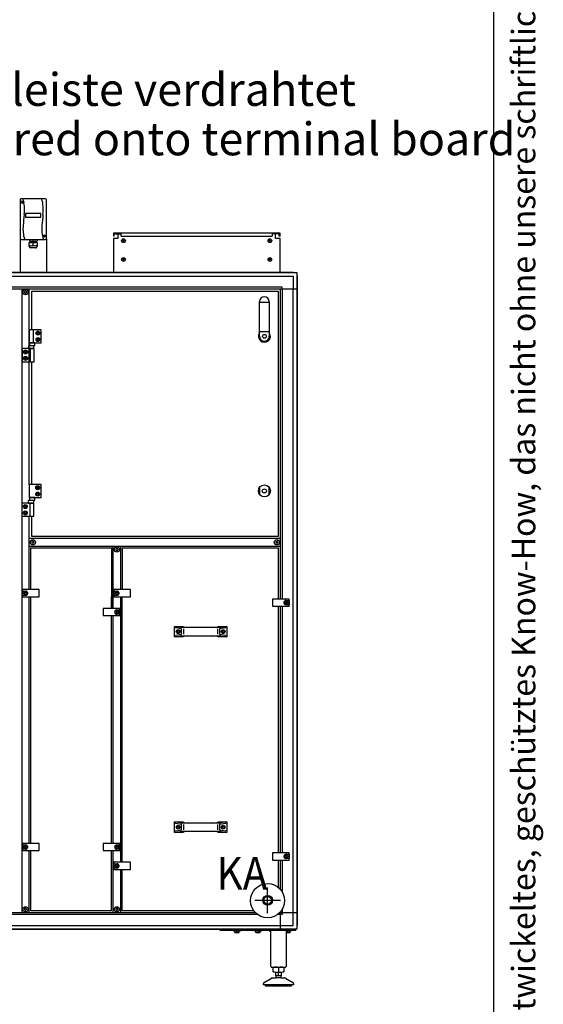
# Model space of a CAD drawing. Units: millimetres. Extents: x 16225 to 34906, y -30394 to -19330.
# Drawn here: x 29104 to 30497, y -27481 to -24863 of the extents above; entities that cross this region are included whole.
import ezdxf

# ---------------------------------------------------------------- set-up
doc = ezdxf.new("R2010")
doc.units = ezdxf.units.MM
doc.layers.add('1', color=7, linetype='Continuous')
doc.styles.add('CONVERTER_11', font='txt.shx', dxfattribs={"width": 0.72})
doc.styles.add('CONVERTER_18', font='ARIAL.TTF', dxfattribs={"width": 1.2})
doc.styles.add('CONVERTER_19', font='txt.shx', dxfattribs={"width": 0.9})

# ---------------------------------------------------------------- blocks, each defined once
blk = doc.blocks.new('_tb_frame_A3QV', base_point=(2929.723, -549.704))
at = {"layer": '1', "color": 7, "linetype": 'Continuous'}
blk.add_line((3324.723, -549.704), (3324.723, -263.704), dxfattribs=at)
at = {"layer": '1', "color": 2, "insert": (3327.223, -406.704), "char_height": 1.785, "attachment_point": 5, "rotation": 90, "line_spacing_factor": 1.320528, "style": 'CONVERTER_11'}
blk.add_mtext('COPYRIGHT RESERVED: Die Zeichnung enthält von uns entwickeltes, geschütztes Know-How, das nicht ohne unsere schriftliche Zustimmung Dritten, insbesondere Mitbewerbern, zugänglich gemacht werden darf. Zuwiderhandlungen verpflichten zu Schadenersatz.', dxfattribs=at)

msp = doc.modelspace()

# ---------------------------------------------------------------- linework, layer by layer
at = {"color": 2, "linetype": 'Continuous'}
for p, q in [((29353.5, -25432.9), (29365.5, -25432.9)), ((29355.5, -25438.9), (29355.5, -25432.9)), ((29796.5, -25432.9), (29784.5, -25432.9)), ((29794.5, -25438.9), (29794.5, -25432.9)), ((29796.5, -25438.9), (29794.5, -25438.9))]:
    msp.add_line(p, q, dxfattribs=at)
at = {"color": 6, "linetype": 'Continuous'}
for p, q in [((29365.5, -25432.9), (29374, -25432.9)), ((29374, -25438.9), (29374, -25432.9)), ((29374, -25438.9), (29776, -25438.9)), ((29784.5, -25432.9), (29776, -25432.9)), ((29776, -25432.9), (29776, -25438.9))]:
    msp.add_line(p, q, dxfattribs=at)
for centre, radius, start, end in [((29117.5, -25586.7), 0.737, 150, 227.4092), ((29117.5, -25588.9), 0.737, 132.5908, 210), ((29117.5, -25586.7), 0.737, 72.5908, 150), ((29117.5, -25588.9), 0.737, 210, 287.4092), ((29116.5, -25587.8), 0.8, 312.5908, 47.4092), ((29118, -25585.2), 0.8, 252.5908, 347.4092), ((29118, -25590.4), 0.8, 12.5908, 107.4092), ((29119.5, -25585.5), 0.737, 90, 167.4092), ((29119.5, -25590.1), 0.737, 192.5908, 270), ((29119.5, -25585.5), 0.737, 12.5908, 90), ((29119.5, -25590.1), 0.737, 270, 347.4092), ((29121, -25585.2), 0.8, 192.5908, 287.4092), ((29121, -25590.4), 0.8, 72.5908, 167.4092), ((29121.4, -25586.7), 0.737, 30, 107.4092), ((29121.4, -25588.9), 0.737, 252.5908, 330), ((29122.5, -25587.8), 0.8, 132.5908, 227.4092), ((29121.4, -25586.7), 0.737, 312.5908, 30), ((29121.4, -25588.9), 0.737, 330, 47.4092), ((29137, -26251.7), 0.737, 150, 227.4092), ((29137, -26253.9), 0.737, 132.5908, 210), ((29137, -26251.7), 0.737, 72.5908, 150), ((29137, -26253.9), 0.737, 210, 287.4092), ((29136, -26252.8), 0.8, 312.5908, 47.4092), ((29137.5, -26250.2), 0.8, 252.5908, 347.4092), ((29137.5, -26255.4), 0.8, 12.5908, 107.4092), ((29139, -26250.5), 0.737, 90, 167.4092), ((29139, -26255.1), 0.737, 192.5908, 270), ((29139, -26250.5), 0.737, 12.5908, 90), ((29139, -26255.1), 0.737, 270, 347.4092), ((29140.5, -26250.2), 0.8, 192.5908, 287.4092), ((29140.5, -26255.4), 0.8, 72.5908, 167.4092), ((29140.9, -26251.7), 0.737, 30, 107.4092), ((29140.9, -26253.9), 0.737, 252.5908, 330), ((29142, -26252.8), 0.8, 132.5908, 227.4092), ((29140.9, -26251.7), 0.737, 312.5908, 30), ((29140.9, -26253.9), 0.737, 330, 47.4092), ((29786.4, -26251.7), 0.737, 150, 227.4092), ((29786.4, -26253.9), 0.737, 132.5908, 210), ((29786.4, -26251.7), 0.737, 72.5908, 150), ((29786.4, -26253.9), 0.737, 210, 287.4092), ((29785.4, -26252.8), 0.8, 312.5908, 47.4092), ((29786.9, -26250.2), 0.8, 252.5908, 347.4092), ((29786.9, -26255.4), 0.8, 12.5908, 107.4092), ((29788.4, -26250.5), 0.737, 90, 167.4092), ((29788.4, -26255.1), 0.737, 192.5908, 270), ((29788.4, -26250.5), 0.737, 12.5908, 90), ((29788.4, -26255.1), 0.737, 270, 347.4092), ((29789.9, -26250.2), 0.8, 192.5908, 287.4092), ((29789.9, -26255.4), 0.8, 72.5908, 167.4092), ((29790.3, -26251.7), 0.737, 30, 107.4092), ((29790.3, -26253.9), 0.737, 252.5908, 330), ((29791.4, -26252.8), 0.8, 132.5908, 227.4092), ((29790.3, -26251.7), 0.737, 312.5908, 30), ((29790.3, -26253.9), 0.737, 330, 47.4092), ((29360.5, -26270.9), 0.737, 150, 227.4092), ((29360.5, -26273.2), 0.737, 132.5908, 210), ((29360.5, -26270.9), 0.737, 72.5908, 150), ((29360.5, -26273.2), 0.737, 210, 287.4092), ((29359.5, -26272.1), 0.8, 312.5908, 47.4092), ((29361, -26269.5), 0.8, 252.5908, 347.4092), ((29361, -26274.7), 0.8, 12.5908, 107.4092), ((29362.5, -26269.8), 0.737, 90, 167.4092), ((29362.5, -26274.3), 0.737, 192.5908, 270), ((29362.5, -26269.8), 0.737, 12.5908, 90), ((29362.5, -26274.3), 0.737, 270, 347.4092), ((29364, -26269.5), 0.8, 192.5908, 287.4092), ((29364, -26274.7), 0.8, 72.5908, 167.4092), ((29364.4, -26270.9), 0.737, 30, 107.4092), ((29364.4, -26273.2), 0.737, 252.5908, 330), ((29365.5, -26272.1), 0.8, 132.5908, 227.4092), ((29364.4, -26270.9), 0.737, 312.5908, 30), ((29364.4, -26273.2), 0.737, 330, 47.4092), ((29117.5, -27227.7), 0.737, 150, 227.4092), ((29117.5, -27227.7), 0.737, 72.5908, 150), ((29116.5, -27228.8), 0.8, 312.5908, 47.4092), ((29118, -27226.2), 0.8, 252.5908, 347.4092), ((29119.5, -27226.5), 0.737, 90, 167.4092), ((29119.5, -27226.5), 0.737, 12.5908, 90), ((29121, -27226.2), 0.8, 192.5908, 287.4092), ((29121.4, -27227.7), 0.737, 30, 107.4092), ((29122.5, -27228.8), 0.8, 132.5908, 227.4092), ((29121.4, -27227.7), 0.737, 312.5908, 30), ((29360.5, -27227.7), 0.737, 150, 227.4092), ((29360.5, -27227.7), 0.737, 72.5908, 150), ((29359.5, -27228.8), 0.8, 312.5908, 47.4092), ((29361, -27226.2), 0.8, 252.5908, 347.4092), ((29362.5, -27226.5), 0.737, 90, 167.4092), ((29362.5, -27226.5), 0.737, 12.5908, 90), ((29364, -27226.2), 0.8, 192.5908, 287.4092), ((29364.4, -27227.7), 0.737, 30, 107.4092), ((29365.5, -27228.8), 0.8, 132.5908, 227.4092), ((29364.4, -27227.7), 0.737, 312.5908, 30), ((29117.5, -27229.9), 0.737, 132.5908, 210), ((29117.5, -27229.9), 0.737, 210, 287.4092), ((29118, -27231.4), 0.8, 12.5908, 107.4092), ((29119.5, -27231.1), 0.737, 192.5908, 270), ((29119.5, -27231.1), 0.737, 270, 347.4092), ((29121, -27231.4), 0.8, 72.5908, 167.4092), ((29121.4, -27229.9), 0.737, 252.5908, 330), ((29121.4, -27229.9), 0.737, 330, 47.4092), ((29360.5, -27229.9), 0.737, 132.5908, 210), ((29360.5, -27229.9), 0.737, 210, 287.4092), ((29361, -27231.4), 0.8, 12.5908, 107.4092), ((29362.5, -27231.1), 0.737, 192.5908, 270), ((29362.5, -27231.1), 0.737, 270, 347.4092), ((29364, -27231.4), 0.8, 72.5908, 167.4092), ((29364.4, -27229.9), 0.737, 252.5908, 330), ((29364.4, -27229.9), 0.737, 330, 47.4092)]:
    msp.add_arc(centre, radius, start, end, dxfattribs=at)
at = {"layer": '1', "color": 2, "linetype": 'Continuous'}
for p, q in [((29104.9, -25341.9), (29104.9, -25444.9)), ((29172.4, -25339.4), (29107.4, -25339.4)), ((29174.9, -25444.9), (29174.9, -25341.9)), ((29104.9, -25444.9), (29104.9, -25534.3)), ((29174.9, -25444.9), (29174.9, -25534.3)), ((29353.5, -25430.9), (29353.5, -25438.9)), ((29796.5, -25430.9), (29353.5, -25430.9)), ((29355.5, -25438.9), (29353.5, -25438.9)), ((29353.5, -25444.9), (29353.5, -25534.3)), ((29365.5, -25444.9), (29353.5, -25444.9)), ((29365.5, -25432.9), (29365.5, -25444.9)), ((29784.5, -25444.9), (29784.5, -25432.9)), ((29796.5, -25444.9), (29784.5, -25444.9)), ((29796.5, -25438.9), (29796.5, -25430.9)), ((29796.5, -25534.3), (29796.5, -25444.9)), ((29772.5, -27380.8), (29772.5, -27284.8)), ((29812.5, -27284.8), (29812.5, -27380.8)), ((29774.6, -27382.8), (29810.5, -27382.8)), ((29778.6, -27394.7), (29778.6, -27383.9)), ((29806.3, -27383.9), (29806.3, -27394.7)), ((29754, -27423.5), (29774.3, -27411.8)), ((29775.8, -27411.4), (29786, -27411.4)), ((29785, -27405.8), (29785, -27395.8)), ((29785, -27405.8), (29786.5, -27405.8)), ((29786.5, -27410.7), (29786, -27411.4)), ((29786.5, -27410.7), (29786.5, -27405.8)), ((29798.5, -27405.8), (29798.5, -27410.7)), ((29798.5, -27405.8), (29800, -27405.8)), ((29799, -27411.4), (29798.5, -27410.7)), ((29799, -27411.4), (29809.2, -27411.4)), ((29800, -27395.8), (29800, -27405.8)), ((29810.7, -27411.8), (29831, -27423.5)), ((29752.5, -27429.4), (29752.5, -27426.1)), ((29757.5, -27429.4), (29752.5, -27429.4)), ((29759, -27432.4), (29792.5, -27432.4)), ((29792.5, -27432.4), (29826.1, -27432.4)), ((29832.5, -27429.4), (29827.5, -27429.4)), ((29832.5, -27426.1), (29832.5, -27429.4))]:
    msp.add_line(p, q, dxfattribs=at)
at = {"layer": '1', "color": 6, "linetype": 'Continuous'}
for p, q in [((29109.9, -25347.1), (29112.8, -25349.5)), ((29110.2, -25349.7), (29112.5, -25346.8)), ((29159.9, -25378.8), (29119.9, -25378.8)), ((29119.9, -25378.8), (29119.9, -25388.8)), ((29119.9, -25388.8), (29159.9, -25388.8)), ((29159.9, -25388.8), (29159.9, -25378.8)), ((29129.7, -25447.4), (29129.7, -25451.8)), ((29139.9, -25451.8), (29139.9, -25447.4)), ((29150.2, -25447.4), (29150.2, -25451.8)), ((29167.2, -25437.2), (29170.1, -25439.6)), ((29167.4, -25439.8), (29169.8, -25437)), ((29380.2, -25453.7), (29380.2, -25448.2)), ((29769.7, -25453.7), (29769.7, -25448.2)), ((29129.5, -25455.8), (29131.9, -25455.8)), ((29129.5, -25466.4), (29129.5, -25455.8)), ((29129.7, -25451.8), (29131.9, -25451.8)), ((29131.9, -25451.8), (29147.9, -25451.8)), ((29131.9, -25451.8), (29131.9, -25455.8)), ((29131.9, -25455.8), (29147.9, -25455.8)), ((29146, -25470.2), (29133.3, -25470.2)), ((29139.9, -25463.4), (29139.9, -25455.8)), ((29147.9, -25451.8), (29150.2, -25451.8)), ((29147.9, -25455.8), (29147.9, -25451.8)), ((29150.3, -25455.8), (29147.9, -25455.8)), ((29150.3, -25455.8), (29150.3, -25466.4)), ((29383, -25450.9), (29377.5, -25450.9)), ((29772.5, -25450.9), (29767, -25450.9)), ((29380.2, -25503.6), (29380.2, -25498.1)), ((29769.7, -25503.6), (29769.7, -25498.1)), ((29383, -25500.9), (29377.5, -25500.9)), ((29772.5, -25500.9), (29767, -25500.9)), ((28079.5, -25535.3), (29832.6, -25535.3)), ((28079.5, -25544.9), (29798.2, -25544.9)), ((29798.2, -25544.9), (29831.9, -25544.9)), ((29831.9, -25544.9), (29831.9, -25578.6)), ((29841.5, -25544.2), (29841.5, -27272.4)), ((29798.2, -25574.1), (28421.5, -25574.1)), ((28421.5, -25578.6), (29841.5, -25578.6)), ((29109.5, -25578.6), (29109.5, -27238.1)), ((29129.5, -26098.8), (29129.5, -25578.6)), ((29129.5, -25687.8), (29129.5, -25578.6)), ((29802.7, -25574.1), (29798.2, -25574.1)), ((29798.2, -26403.8), (29798.2, -25578.6)), ((29802.7, -25578.6), (29802.7, -25574.1)), ((29802.7, -25578.6), (29802.7, -26403.8)), ((29831.9, -27238.1), (29831.9, -25578.6)), ((29742.2, -25614.5), (29767.7, -25614.5)), ((29129.5, -25687.8), (29129.5, -25722.8)), ((29161.5, -25687.8), (29129.5, -25687.8)), ((29140.1, -25687.8), (29140.1, -25722.8)), ((29149.6, -25696.8), (29151, -25694.3)), ((29151, -25699.3), (29149.6, -25696.8)), ((29151, -25694.3), (29153.9, -25694.3)), ((29153.9, -25699.3), (29151, -25699.3)), ((29153.9, -25694.3), (29155.4, -25696.8)), ((29155.4, -25696.8), (29153.9, -25699.3)), ((29161.5, -25722.8), (29161.5, -25687.8)), ((29742.2, -25692.4), (29767.7, -25692.4)), ((29127.1, -25730.6), (29127.1, -25737.8)), ((29141.9, -25730.6), (29127.1, -25730.6)), ((29129.5, -25722.8), (29161.5, -25722.8)), ((29130.3, -25722.8), (29130.3, -25730)), ((29144.6, -25722.8), (29130.3, -25722.8)), ((29130.3, -25730), (29144.6, -25730)), ((29141.9, -25737.8), (29141.9, -25730.6)), ((29144.6, -25730), (29144.6, -25722.8)), ((29149.6, -25713.8), (29151, -25711.3)), ((29151, -25716.3), (29149.6, -25713.8)), ((29151, -25711.3), (29153.9, -25711.3)), ((29153.9, -25716.3), (29151, -25716.3)), ((29153.9, -25711.3), (29155.4, -25713.8)), ((29155.4, -25713.8), (29153.9, -25716.3)), ((29110.5, -25737.8), (29110.5, -25772.8)), ((29142.5, -25737.8), (29110.5, -25737.8)), ((29116.6, -25746.8), (29118, -25744.3)), ((29118, -25749.3), (29116.6, -25746.8)), ((29116.6, -25763.8), (29118, -25761.3)), ((29118, -25744.3), (29120.9, -25744.3)), ((29120.9, -25749.3), (29118, -25749.3)), ((29118, -25761.3), (29120.9, -25761.3)), ((29120.9, -25744.3), (29122.4, -25746.8)), ((29122.4, -25746.8), (29120.9, -25749.3)), ((29120.9, -25761.3), (29122.4, -25763.8)), ((29127.1, -25737.8), (29141.9, -25737.8)), ((29131.8, -25737.8), (29131.8, -25772.8)), ((29142.5, -25772.8), (29142.5, -25737.8)), ((29110.5, -25772.8), (29142.5, -25772.8)), ((29118, -25766.3), (29116.6, -25763.8)), ((29120.9, -25766.3), (29118, -25766.3)), ((29122.4, -25763.8), (29120.9, -25766.3)), ((29129.5, -26098.8), (29129.5, -25772.8)), ((29129, -26098.8), (29129, -26133.8)), ((29161, -26098.8), (29129, -26098.8)), ((29161, -26133.8), (29161, -26098.8)), ((29149.1, -26107.8), (29150.5, -26105.3)), ((29150.5, -26110.3), (29149.1, -26107.8)), ((29149.1, -26124.8), (29150.5, -26122.3)), ((29150.5, -26127.3), (29149.1, -26124.8)), ((29150.5, -26105.3), (29153.4, -26105.3)), ((29153.4, -26110.3), (29150.5, -26110.3)), ((29150.5, -26122.3), (29153.4, -26122.3)), ((29153.4, -26127.3), (29150.5, -26127.3)), ((29153.4, -26105.3), (29154.9, -26107.8)), ((29154.9, -26107.8), (29153.4, -26110.3)), ((29153.4, -26122.3), (29154.9, -26124.8)), ((29154.9, -26124.8), (29153.4, -26127.3)), ((29743, -26126.9), (29743, -26105.7)), ((29767, -26105.7), (29767, -26126.9)), ((29110, -26148.8), (29110, -26183.8)), ((29142, -26148.8), (29110, -26148.8)), ((29126.6, -26141.6), (29126.6, -26148.8)), ((29141.4, -26141.6), (29126.6, -26141.6)), ((29126.6, -26148.8), (29141.4, -26148.8)), ((29129, -26133.8), (29161, -26133.8)), ((29129.8, -26133.8), (29129.8, -26141)), ((29144.1, -26133.8), (29129.8, -26133.8)), ((29129.8, -26141), (29144.1, -26141)), ((29131.3, -26148.8), (29131.3, -26183.8)), ((29141.4, -26148.8), (29141.4, -26141.6)), ((29142, -26183.8), (29142, -26148.8)), ((29144.1, -26141), (29144.1, -26133.8)), ((29116.1, -26157.8), (29117.5, -26155.3)), ((29117.5, -26160.3), (29116.1, -26157.8)), ((29116.1, -26174.8), (29117.5, -26172.3)), ((29117.5, -26177.3), (29116.1, -26174.8)), ((29117.5, -26155.3), (29120.4, -26155.3)), ((29120.4, -26160.3), (29117.5, -26160.3)), ((29117.5, -26172.3), (29120.4, -26172.3)), ((29120.4, -26177.3), (29117.5, -26177.3)), ((29120.4, -26155.3), (29121.9, -26157.8)), ((29121.9, -26157.8), (29120.4, -26160.3)), ((29120.4, -26172.3), (29121.9, -26174.8)), ((29121.9, -26174.8), (29120.4, -26177.3)), ((29110, -26183.8), (29142, -26183.8)), ((29129.5, -26378.8), (29129.5, -26183.8)), ((29797.9, -26242.8), (29129.7, -26242.8)), ((29129.7, -26262.8), (29797.9, -26262.8)), ((29352.5, -26428.8), (29352.5, -26262.8)), ((29372.5, -26262.8), (29372.5, -26378.8)), ((29111.5, -26378.8), (29111.5, -26382.6)), ((29155.5, -26378.8), (29111.5, -26378.8)), ((29111.5, -26382.6), (29119.5, -26382.6)), ((29111.5, -26394.1), (29111.5, -26382.6)), ((29116.6, -26388.3), (29118, -26385.8)), ((29118, -26390.8), (29116.6, -26388.3)), ((29118, -26385.8), (29120.9, -26385.8)), ((29120.9, -26385.8), (29122.4, -26388.3)), ((29122.4, -26388.3), (29120.9, -26390.8)), ((29155.5, -26397.8), (29155.5, -26378.8)), ((29398.5, -26378.8), (29354.5, -26378.8)), ((29354.5, -26378.8), (29354.5, -26382.6)), ((29354.5, -26394.1), (29354.5, -26382.6)), ((29354.5, -26382.6), (29362.5, -26382.6)), ((29359.6, -26388.3), (29361, -26385.8)), ((29361, -26390.8), (29359.6, -26388.3)), ((29361, -26385.8), (29363.9, -26385.8)), ((29363.9, -26385.8), (29365.4, -26388.3)), ((29365.4, -26388.3), (29363.9, -26390.8)), ((29398.5, -26397.8), (29398.5, -26378.8)), ((29111.5, -26394.1), (29111.5, -26397.8)), ((29119.5, -26394.1), (29111.5, -26394.1)), ((29111.5, -26397.8), (29155.5, -26397.8)), ((29120.9, -26390.8), (29118, -26390.8)), ((29129.5, -27053.8), (29129.5, -26397.8)), ((29362.5, -26394.1), (29354.5, -26394.1)), ((29354.5, -26394.1), (29354.5, -26397.8)), ((29354.5, -26397.8), (29398.5, -26397.8)), ((29363.9, -26390.8), (29361, -26390.8)), ((29372.5, -26397.8), (29372.5, -27103.8)), ((29776.5, -26403.8), (29776.5, -26422.8)), ((29820.5, -26403.8), (29776.5, -26403.8)), ((29809.6, -26413.3), (29811, -26410.8)), ((29811, -26415.8), (29809.6, -26413.3)), ((29811, -26410.8), (29813.9, -26410.8)), ((29813.9, -26415.8), (29811, -26415.8)), ((29812.5, -26407.6), (29820.5, -26407.6)), ((29813.9, -26410.8), (29815.4, -26413.3)), ((29815.4, -26413.3), (29813.9, -26415.8)), ((29820.5, -26407.6), (29820.5, -26403.8)), ((29820.5, -26407.6), (29820.5, -26419.1)), ((29370.5, -26428.8), (29326.5, -26428.8)), ((29326.5, -26428.8), (29326.5, -26447.8)), ((29359.6, -26438.3), (29361, -26435.8)), ((29361, -26440.8), (29359.6, -26438.3)), ((29361, -26435.8), (29363.9, -26435.8)), ((29363.9, -26440.8), (29361, -26440.8)), ((29362.5, -26432.6), (29370.5, -26432.6)), ((29363.9, -26435.8), (29365.4, -26438.3)), ((29365.4, -26438.3), (29363.9, -26440.8)), ((29370.5, -26432.6), (29370.5, -26428.8)), ((29370.5, -26432.6), (29370.5, -26444.1)), ((29776.5, -26422.8), (29820.5, -26422.8)), ((29798.2, -27078.8), (29798.2, -26422.8)), ((29802.7, -26422.8), (29802.7, -27078.8)), ((29820.5, -26419.1), (29812.5, -26419.1)), ((29820.5, -26422.8), (29820.5, -26419.1)), ((29326.5, -26447.8), (29370.5, -26447.8)), ((29352.5, -27053.8), (29352.5, -26447.8)), ((29370.5, -26444.1), (29362.5, -26444.1)), ((29370.5, -26447.8), (29370.5, -26444.1)), ((29531.8, -26479.3), (29515.5, -26476.5)), ((29534.9, -26483.4), (29519.5, -26480.6)), ((29523.2, -26489), (29525.7, -26487.6)), ((29523.2, -26491.9), (29523.2, -26489)), ((29525.7, -26493.4), (29523.2, -26491.9)), ((29525.7, -26487.6), (29528.2, -26489)), ((29528.2, -26491.9), (29525.7, -26493.4)), ((29528.2, -26489), (29528.2, -26491.9)), ((29554.1, -26479.6), (29534.4, -26479.6)), ((29541, -26497.6), (29541, -26483.4)), ((29636.5, -26479.6), (29616.9, -26479.6)), ((29629.9, -26483.4), (29629.9, -26497.6)), ((29651.4, -26480.6), (29636, -26483.4)), ((29655.5, -26476.5), (29639.1, -26479.3)), ((29642.7, -26489), (29645.2, -26487.6)), ((29642.7, -26491.9), (29642.7, -26489)), ((29645.2, -26493.4), (29642.7, -26491.9)), ((29645.2, -26487.6), (29647.7, -26489)), ((29647.7, -26491.9), (29645.2, -26493.4)), ((29647.7, -26489), (29647.7, -26491.9)), ((29515.5, -26504.5), (29531.8, -26501.6)), ((29519.5, -26500.3), (29534.9, -26497.6)), ((29534.4, -26501.4), (29554.1, -26501.4)), ((29616.9, -26501.4), (29636.5, -26501.4)), ((29636, -26497.6), (29651.4, -26500.3)), ((29639.1, -26501.6), (29655.5, -26504.5)), ((29531.8, -26999.3), (29515.5, -26996.5)), ((29534.9, -27003.4), (29519.5, -27000.6)), ((29519.5, -27020.3), (29534.9, -27017.6)), ((29523.2, -27009), (29525.7, -27007.6)), ((29523.2, -27011.9), (29523.2, -27009)), ((29525.7, -27013.4), (29523.2, -27011.9)), ((29525.7, -27007.6), (29528.2, -27009)), ((29528.2, -27011.9), (29525.7, -27013.4)), ((29528.2, -27009), (29528.2, -27011.9)), ((29554.1, -26999.6), (29534.4, -26999.6)), ((29541, -27017.6), (29541, -27003.4)), ((29636.5, -26999.6), (29616.9, -26999.6)), ((29629.9, -27003.4), (29629.9, -27017.6)), ((29651.4, -27000.6), (29636, -27003.4)), ((29636, -27017.6), (29651.4, -27020.3)), ((29655.5, -26996.5), (29639.1, -26999.3)), ((29642.7, -27009), (29645.2, -27007.6)), ((29642.7, -27011.9), (29642.7, -27009)), ((29645.2, -27013.4), (29642.7, -27011.9)), ((29645.2, -27007.6), (29647.7, -27009)), ((29647.7, -27011.9), (29645.2, -27013.4)), ((29647.7, -27009), (29647.7, -27011.9)), ((29515.5, -27024.5), (29531.8, -27021.6)), ((29534.4, -27021.4), (29554.1, -27021.4)), ((29616.9, -27021.4), (29636.5, -27021.4)), ((29639.1, -27021.6), (29655.5, -27024.5)), ((29155.5, -27053.8), (29111.5, -27053.8)), ((29111.5, -27053.8), (29111.5, -27057.6)), ((29111.5, -27069.1), (29111.5, -27057.6)), ((29111.5, -27057.6), (29119.5, -27057.6)), ((29119.5, -27069.1), (29111.5, -27069.1)), ((29111.5, -27069.1), (29111.5, -27072.8)), ((29116.6, -27063.3), (29118, -27060.8)), ((29118, -27065.8), (29116.6, -27063.3)), ((29118, -27060.8), (29120.9, -27060.8)), ((29120.9, -27065.8), (29118, -27065.8)), ((29120.9, -27060.8), (29122.4, -27063.3)), ((29122.4, -27063.3), (29120.9, -27065.8)), ((29155.5, -27072.8), (29155.5, -27053.8)), ((29370.5, -27053.8), (29326.5, -27053.8)), ((29326.5, -27053.8), (29326.5, -27072.8)), ((29359.6, -27063.3), (29361, -27060.8)), ((29361, -27065.8), (29359.6, -27063.3)), ((29361, -27060.8), (29363.9, -27060.8)), ((29363.9, -27065.8), (29361, -27065.8)), ((29362.5, -27057.6), (29370.5, -27057.6)), ((29370.5, -27069.1), (29362.5, -27069.1)), ((29363.9, -27060.8), (29365.4, -27063.3)), ((29365.4, -27063.3), (29363.9, -27065.8)), ((29370.5, -27057.6), (29370.5, -27053.8)), ((29370.5, -27057.6), (29370.5, -27069.1)), ((29370.5, -27072.8), (29370.5, -27069.1)), ((29111.5, -27072.8), (29155.5, -27072.8)), ((29129.5, -27238.1), (29129.5, -27072.8)), ((29326.5, -27072.8), (29370.5, -27072.8)), ((29352.5, -27238.1), (29352.5, -27072.8)), ((29820.5, -27078.8), (29776.5, -27078.8)), ((29776.5, -27078.8), (29776.5, -27097.8)), ((29809.6, -27088.3), (29811, -27085.8)), ((29811, -27090.8), (29809.6, -27088.3)), ((29811, -27085.8), (29813.9, -27085.8)), ((29813.9, -27090.8), (29811, -27090.8)), ((29812.5, -27082.6), (29820.5, -27082.6)), ((29820.5, -27094.1), (29812.5, -27094.1)), ((29813.9, -27085.8), (29815.4, -27088.3)), ((29815.4, -27088.3), (29813.9, -27090.8)), ((29820.5, -27082.6), (29820.5, -27078.8)), ((29820.5, -27082.6), (29820.5, -27094.1)), ((29820.5, -27097.8), (29820.5, -27094.1)), ((29398.5, -27103.8), (29354.5, -27103.8)), ((29354.5, -27103.8), (29354.5, -27107.6)), ((29354.5, -27107.6), (29362.5, -27107.6)), ((29354.5, -27119.1), (29354.5, -27107.6)), ((29362.5, -27119.1), (29354.5, -27119.1)), ((29354.5, -27119.1), (29354.5, -27122.8)), ((29354.5, -27122.8), (29398.5, -27122.8)), ((29359.6, -27113.3), (29361, -27110.8)), ((29361, -27115.8), (29359.6, -27113.3)), ((29361, -27110.8), (29363.9, -27110.8)), ((29363.9, -27115.8), (29361, -27115.8)), ((29363.9, -27110.8), (29365.4, -27113.3)), ((29365.4, -27113.3), (29363.9, -27115.8)), ((29372.5, -27122.8), (29372.5, -27238.1)), ((29398.5, -27122.8), (29398.5, -27103.8)), ((29776.5, -27097.8), (29820.5, -27097.8)), ((29798.2, -27176.6), (29798.2, -27097.8)), ((29802.7, -27097.8), (29802.7, -27183.1)), ((29763.5, -27238.8), (29763.5, -27170.7)), ((29729.5, -27204.7), (29797.5, -27204.7)), ((29802.7, -27228.5), (29802.7, -27238.1)), ((29737, -27242.6), (27682.3, -27242.6)), ((29731.6, -27238.1), (27687.3, -27238.1)), ((29798.2, -27242.6), (29790, -27242.6)), ((29841.5, -27238.1), (29795.3, -27238.1)), ((29798.2, -27281.3), (29798.2, -27234.9)), ((29802.7, -27242.6), (29798.2, -27242.6)), ((29802.7, -27238.1), (29802.7, -27242.6)), ((29831.9, -27271.7), (29831.9, -27238.1)), ((27086.7, -27271.7), (29798.2, -27271.7)), ((29798.2, -27271.7), (29831.9, -27271.7)), ((29832.6, -27281.3), (27052.4, -27281.3)), ((29637.5, -27284.8), (29637.5, -27282.3)), ((29637.5, -27282.3), (29837.5, -27282.3)), ((29837.5, -27284.8), (29637.5, -27284.8)), ((29673, -27284.8), (29673, -27286.4)), ((29673, -27286.4), (29691, -27286.4)), ((29675.5, -27281.3), (29675.5, -27282.3)), ((29676.2, -27290.5), (29676.2, -27286.7)), ((29682, -27286.7), (29682, -27290.5)), ((29687.7, -27290.5), (29687.7, -27286.7)), ((29688.5, -27282.3), (29688.5, -27281.3)), ((29691, -27286.4), (29691, -27284.8)), ((29729, -27284.8), (29729, -27286.4)), ((29729, -27286.4), (29747, -27286.4)), ((29731.5, -27281.3), (29731.5, -27282.3)), ((29732.2, -27290.5), (29732.2, -27286.7)), ((29738, -27286.7), (29738, -27290.5)), ((29743.7, -27290.5), (29743.7, -27286.7)), ((29744.5, -27282.3), (29744.5, -27281.3)), ((29747, -27286.4), (29747, -27284.8)), ((29772.5, -27289.8), (29767.5, -27284.8)), ((29811, -27281.3), (29811, -27282.3)), ((29817.5, -27284.8), (29812.5, -27289.8)), ((29815.9, -27286.4), (29826.5, -27286.4)), ((29817.5, -27286.7), (29817.5, -27290.5)), ((29823.2, -27290.5), (29823.2, -27286.7)), ((29824, -27282.3), (29824, -27281.3)), ((29826.5, -27286.4), (29826.5, -27284.8)), ((29837.5, -27282.3), (29837.5, -27284.8)), ((29792.5, -27383.9), (29792.5, -27394.7)), ((29785, -27395.8), (29800, -27395.8)), ((29799, -27411.4), (29786, -27411.4)), ((29798.5, -27405.8), (29786.5, -27405.8)), ((29792.5, -27405.8), (29792.5, -27395.8)), ((29827.5, -27429.4), (29757.5, -27429.4))]:
    msp.add_line(p, q, dxfattribs=at)
at = {"layer": '1', "color": 1, "linetype": 'Continuous'}
for p, q in [((29107.4, -25447.4), (29172.4, -25447.4)), ((29135.9, -25687.8), (29135.9, -25584.8)), ((29136, -25584.8), (29791.5, -25584.8)), ((29791.5, -25584.8), (29791.5, -26237.8)), ((29742.2, -25705.1), (29742.2, -25612.9)), ((29767.7, -25612.9), (29767.7, -25705.1)), ((29135.9, -26098.8), (29135.9, -25772.8)), ((29135.9, -26237.8), (29135.9, -26183.8)), ((29791.5, -26237.8), (29135.9, -26237.8)), ((29134, -26378.8), (29134, -26267.3)), ((29134, -26267.3), (29348, -26267.3)), ((29348, -26267.3), (29348, -26428.8)), ((29377, -26267.3), (29377, -26378.8)), ((29377, -26267.3), (29791.5, -26267.3)), ((29791.5, -26267.3), (29791.5, -26403.8)), ((29134, -27053.8), (29134, -26397.8)), ((29348, -26428.8), (29348, -26397.8)), ((29377, -27103.8), (29377, -26397.8)), ((29791.5, -26422.8), (29791.5, -27078.8)), ((29348, -27053.8), (29348, -26447.8)), ((29515.5, -26476.5), (29538.4, -26476.5)), ((29515.5, -26504.5), (29515.5, -26476.5)), ((29534.9, -26497.6), (29534.9, -26483.4)), ((29538.4, -26476.5), (29543.1, -26478.8)), ((29543.1, -26478.8), (29554.1, -26479.6)), ((29616.9, -26479.6), (29554.1, -26479.6)), ((29616.9, -26479.6), (29627.8, -26478.8)), ((29627.8, -26478.8), (29632.5, -26476.5)), ((29632.5, -26476.5), (29655.5, -26476.5)), ((29636, -26483.4), (29636, -26497.6)), ((29655.5, -26476.5), (29655.5, -26504.5)), ((29538.4, -26504.5), (29515.5, -26504.5)), ((29543.1, -26502.1), (29538.4, -26504.5)), ((29554.1, -26501.4), (29543.1, -26502.1)), ((29554.1, -26501.4), (29616.9, -26501.4)), ((29627.8, -26502.1), (29616.9, -26501.4)), ((29632.5, -26504.5), (29627.8, -26502.1)), ((29655.5, -26504.5), (29632.5, -26504.5)), ((29515.5, -27024.5), (29515.5, -26996.5)), ((29515.5, -26996.5), (29538.4, -26996.5)), ((29534.9, -27017.6), (29534.9, -27003.4)), ((29538.4, -26996.5), (29543.1, -26998.8)), ((29543.1, -26998.8), (29554.1, -26999.6)), ((29616.9, -26999.6), (29554.1, -26999.6)), ((29616.9, -26999.6), (29627.8, -26998.8)), ((29627.8, -26998.8), (29632.5, -26996.5)), ((29632.5, -26996.5), (29655.5, -26996.5)), ((29636, -27003.4), (29636, -27017.6)), ((29655.5, -26996.5), (29655.5, -27024.5)), ((29538.4, -27024.5), (29515.5, -27024.5)), ((29543.1, -27022.1), (29538.4, -27024.5)), ((29554.1, -27021.4), (29543.1, -27022.1)), ((29554.1, -27021.4), (29616.9, -27021.4)), ((29627.8, -27022.1), (29616.9, -27021.4)), ((29632.5, -27024.5), (29627.8, -27022.1)), ((29655.5, -27024.5), (29632.5, -27024.5)), ((29134, -27233.3), (29134, -27072.8)), ((29348, -27233.3), (29348, -27072.8)), ((29377, -27233.3), (29377, -27122.8)), ((29791.5, -27097.8), (29791.5, -27170.1)), ((29348, -27233.3), (29134, -27233.3)), ((29726.3, -27233.3), (29377, -27233.3))]:
    msp.add_line(p, q, dxfattribs=at)
at = {"layer": '1', "color": 3, "linetype": 'Continuous'}
for p, q in [((28079.5, -25534.3), (29831.9, -25534.3)), ((29831.9, -25534.3), (29832.6, -25535.3)), ((29832.6, -25535.3), (29841.5, -25535.3)), ((29841.5, -25535.3), (29841.5, -25544.2)), ((29841.5, -25544.2), (29842.5, -25544.8)), ((29842.5, -25544.8), (29842.5, -27271.8)), ((29842.5, -27271.8), (29841.5, -27272.4)), ((29841.5, -27272.4), (29841.5, -27281.3)), ((29831.9, -27282.3), (27053, -27282.3)), ((29832.6, -27281.3), (29831.9, -27282.3)), ((29841.5, -27281.3), (29832.6, -27281.3))]:
    msp.add_line(p, q, dxfattribs=at)
at = {"layer": '1', "color": 6, "linetype": 'Continuous'}
for centre, radius in [((29111.4, -25348.3), 3.35), ((29168.6, -25438.4), 3.35), ((29380.2, -25450.9), 5), ((29769.7, -25450.9), 5), ((29380.2, -25500.9), 5), ((29769.7, -25500.9), 5), ((29119.5, -25587.8), 7), ((29152.5, -25696.8), 5.3), ((29152.5, -25713.8), 5.3), ((29755, -25705.1), 5), ((29119.5, -25746.8), 5.3), ((29119.5, -25763.8), 5.3), ((29152, -26107.8), 5.3), ((29755, -26116.3), 16), ((29152, -26124.8), 5.3), ((29755, -26116.3), 5.5), ((29119, -26157.8), 5.3), ((29119, -26174.8), 5.3), ((29139, -26252.8), 7), ((29788.4, -26252.8), 7), ((29362.5, -26272.1), 7), ((29119.5, -26388.3), 5.3), ((29362.5, -26388.3), 5.3), ((29812.5, -26413.3), 5.3), ((29362.5, -26438.3), 5.3), ((29525.7, -26490.5), 5), ((29645.2, -26490.5), 5), ((29525.7, -27010.5), 5), ((29645.2, -27010.5), 5), ((29119.5, -27063.3), 5.3), ((29362.5, -27063.3), 5.3), ((29812.5, -27088.3), 5.3), ((29362.5, -27113.3), 5.3), ((29763.5, -27205.8), 45.3), ((29763.5, -27204.7), 10.2), ((29119.5, -27228.8), 7), ((29362.5, -27228.8), 7)]:
    msp.add_circle(centre, radius, dxfattribs=at)
at = {"layer": '1', "color": 1, "linetype": 'Continuous'}
msp.add_circle((29763.5, -27204.7), 13, dxfattribs=at)
at = {"layer": '1', "color": 2, "linetype": 'Continuous'}
for centre, radius, start, end in [((29107.4, -25341.9), 2.5, 90, 180), ((29172.4, -25341.9), 2.5, 360, 90), ((29774.5, -27380.8), 2.01, 180.0981, 274.0983), ((29785.5, -27405.9), 23.1, 90, 107.4631), ((29799.4, -27405.9), 23.1, 72.5369, 90), ((29810.5, -27380.8), 2.01, 265.9017, 359.9019), ((29775.8, -27414.5), 3.14, 90.7014, 119.3142), ((29785.5, -27373.3), 22.5, 252.1034, 269.2797), ((29799.4, -27373.3), 22.5, 270.7203, 287.8966), ((29809.1, -27414.5), 3.14, 60.6858, 89.2986), ((29755.5, -27426.1), 3, 120.0071, 180.0132), ((29759.2, -27430.4), 2.01, 149.5678, 263.3435), ((29825.7, -27430.4), 2.01, 276.6565, 30.4322), ((29829.5, -27426.1), 3, 359.9868, 59.9929)]:
    msp.add_arc(centre, radius, start, end, dxfattribs=at)
at = {"layer": '1', "color": 6, "linetype": 'Continuous'}
for centre, radius, start, end in [((29010.6, -25368.4), 106.4, 352.9531, 15.8363), ((29060.4, -25368.4), 106.4, 352.9531, 15.8363), ((30234.6, -25506.7), 1125.5, 173.6099, 175.1049), ((30284.5, -25506.7), 1125.5, 173.6099, 175.1049), ((29204.8, -25420.1), 92, 174.1187, 197.092), ((29254.7, -25420.1), 92, 174.1187, 197.092), ((29134.7, -25447.7), 16.5, 251.661, 288.3181), ((29133.3, -25466.4), 3.78, 180.0001, 269.9999), ((29145.1, -25447.7), 16.5, 251.6824, 288.3385), ((29146.5, -25466.4), 3.82, 263.0531, 359.7995), ((29755, -25705.2), 15.9, 143.1754, 36.8271), ((29119.5, -26388.3), 5.75, 270.0024, 89.9976), ((29362.5, -26388.3), 5.75, 270.0024, 89.9976), ((29812.5, -26413.3), 5.75, 90.0024, 269.9976), ((29362.5, -26438.3), 5.75, 90.0024, 269.9976), ((29519.4, -26481.4), 0.75, 80.0412, 180), ((29534.4, -26464.6), 15, 260.0412, 270), ((29636.5, -26464.6), 15, 270, 279.9588), ((29651.6, -26481.4), 0.75, 0, 99.9588), ((29519.4, -26499.6), 0.75, 180, 279.9588), ((29534.4, -26516.4), 15, 90, 99.9588), ((29636.5, -26516.4), 15, 80.0412, 90), ((29651.6, -26499.6), 0.75, 260.0412, 0), ((29519.4, -27001.4), 0.75, 80.0412, 180), ((29534.4, -26984.6), 15, 260.0412, 270), ((29636.5, -26984.6), 15, 270, 279.9588), ((29651.6, -27001.4), 0.75, 0, 99.9588), ((29519.4, -27019.6), 0.75, 180, 279.9588), ((29534.4, -27036.4), 15, 90, 99.9588), ((29636.5, -27036.4), 15, 80.0412, 90), ((29651.6, -27019.6), 0.75, 260.0412, 0), ((29119.5, -27063.3), 5.75, 270.0024, 89.9976), ((29362.5, -27063.3), 5.75, 90.0024, 269.9976), ((29812.5, -27088.3), 5.75, 90.0024, 269.9976), ((29362.5, -27113.3), 5.75, 270.0024, 89.9976), ((29679.1, -27301.4), 15, 90.8306, 101.0885), ((29679.1, -27275.8), 15, 258.9114, 281.0962), ((29679.1, -27301.4), 15, 78.9037, 90.8306), ((29684.9, -27301.4), 15, 89.9814, 101.0963), ((29684.9, -27275.8), 15, 258.9, 281.0924), ((29684.9, -27301.4), 15, 78.9115, 89.9814), ((29735.1, -27301.4), 15, 90.8306, 101.0885), ((29735.1, -27275.8), 15, 258.9114, 281.0962), ((29735.1, -27301.4), 15, 78.9037, 90.8306), ((29740.9, -27301.4), 15, 89.9814, 101.0963), ((29740.9, -27275.8), 15, 258.9, 281.0924), ((29740.9, -27301.4), 15, 78.9115, 89.9814), ((29814.6, -27275.8), 15, 261.9014, 281.0962), ((29814.6, -27301.4), 15, 78.9037, 85.274), ((29820.4, -27301.4), 15, 89.9814, 101.0963), ((29820.4, -27275.8), 15, 258.9, 281.0924), ((29820.4, -27301.4), 15, 78.9115, 89.9814), ((29785.5, -27405.9), 23.1, 72.5369, 90), ((29799.4, -27405.9), 23.1, 90, 107.4631), ((29785.5, -27373.3), 22.5, 269.2797, 287.8966), ((29799.4, -27373.3), 22.5, 252.1034, 270.7203)]:
    msp.add_arc(centre, radius, start, end, dxfattribs=at)
at = {"layer": '1', "color": 1, "linetype": 'Continuous'}
for centre, radius, start, end in [((29107.4, -25444.9), 2.5, 180, 270), ((29172.4, -25444.9), 2.5, 270, 0), ((29755, -25612.9), 12.8, 0.0001, 179.9999), ((29755, -25705.1), 12.8, 179.9999, 0.0001)]:
    msp.add_arc(centre, radius, start, end, dxfattribs=at)

# ---------------------------------------------------------------- block references
at = {"xscale": 35.00003500003368, "yscale": 35.0000350000355}
msp.add_blockref('_tb_frame_A3QV', (16540, -29551.3), dxfattribs=at)

# ---------------------------------------------------------------- texts
at = {"layer": '1', "color": 3, "style": 'CONVERTER_19', "width": 0.9}
msp.add_text('KA', height=87.5, dxfattribs=at).set_placement((29628, -27176.9))
at = {"layer": '1', "color": 3, "insert": (28399.4, -25251.2), "char_height": 87.5, "attachment_point": 8, "line_spacing_factor": 0.90036, "style": 'CONVERTER_18'}
msp.add_mtext('Beispiel ohne Nachheizer und auf Klemmleiste verdrahtet\\PExample without heating coil and with factory wired onto terminal board', dxfattribs=at)

doc.saveas('drawing.dxf')
